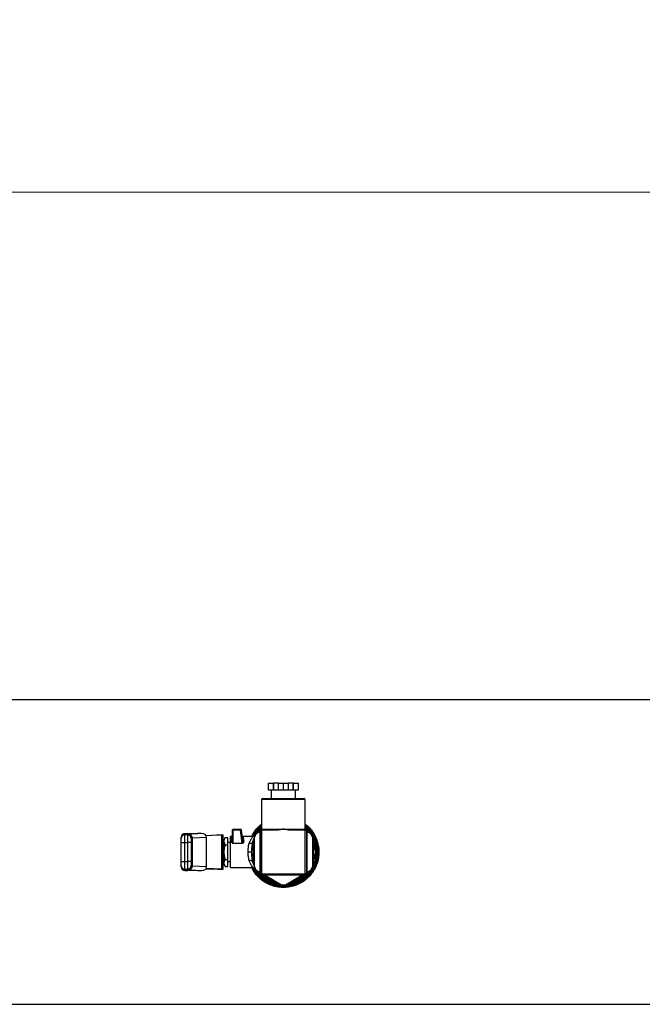
# Model space of a CAD drawing. Units: inches. Extents: x 0.4 to 10.6, y 0.4 to 8.1.
# Drawn here: x 7.6 to 8.1, y 6.6 to 7.3 of the extents above; entities that cross this region are included whole.
import ezdxf

# ---------------------------------------------------------------- set-up
doc = ezdxf.new("R2010")
doc.units = ezdxf.units.IN
doc.header["$MEASUREMENT"] = 0
doc.styles.add('SLDTEXTSTYLE0', font='TXT', dxfattribs={"width": 0.75})
doc.dimstyles.new('SLDDIMSTYLE1', dxfattribs={"dimtxt": 0.125, "dimasz": 0.13, "dimexe": 0, "dimexo": 0.0625, "dimgap": 0.03125, "dimtad": 0, "dimtih": 1, "dimtoh": 1, "dimdec": 1, "dimlfac": 30, "dimrnd": 1e-09, "dimzin": 12, "dimdsep": 46, "dimtxsty": 'SLDTEXTSTYLE0', "dimsah": 1, "dimcen": 0.09, "dimadec": 0, "dimazin": 3, "dimtfac": 1, "dimtdec": 1, "dimtofl": 0, "dimtmove": 0, "dimatfit": 3, "dimfxl": 0, "dimfrac": 2, "dimtolj": 1, "dimtzin": 12, "dimarcsym": 0})

# ---------------------------------------------------------------- blocks, each defined once
blk = doc.blocks.new('_D_14')
at = {"color": 7, "linetype": 'Continuous', "lineweight": 18}
for p, q in [((5.85949, 6.8961), (5.85949, 7.31055)), ((8.51957, 6.94033), (8.51957, 7.31055)), ((5.85949, 7.18555), (7.0279, 7.18555)), ((8.51957, 7.18555), (7.35116, 7.18555))]:
    blk.add_line(p, q, dxfattribs=at)
for points in [[(5.85949, 7.18555), (5.98949, 7.16555), (5.98949, 7.20555)], [(8.51957, 7.18555), (8.38957, 7.20555), (8.38957, 7.16555)]]:
    blk.add_solid(points, dxfattribs=at)
at = {"color": 7, "linetype": 'Continuous', "lineweight": 18, "insert": (7.0279, 7.24747), "char_height": 0.125, "attachment_point": 1, "style": 'SLDTEXTSTYLE0'}
blk.add_mtext('79.8', dxfattribs=at)

msp = doc.modelspace()

# ---------------------------------------------------------------- linework, layer by layer
at = {"color": 7, "linetype": 'Continuous', "lineweight": 25}
for p, q in [((8.45214, 6.81743), (5.89151, 6.81743)), ((7.81701, 6.752), (7.81701, 6.757)), ((7.81701, 6.757), (7.82064, 6.757)), ((7.82064, 6.752), (7.82064, 6.757)), ((7.82064, 6.757), (7.82099, 6.757)), ((7.82099, 6.752), (7.82099, 6.757)), ((7.82437, 6.757), (7.82099, 6.757)), ((7.82437, 6.752), (7.82437, 6.757)), ((7.82437, 6.757), (7.82799, 6.757)), ((7.82799, 6.752), (7.82799, 6.757)), ((7.82799, 6.757), (7.83162, 6.757)), ((7.83162, 6.752), (7.83162, 6.757)), ((7.835, 6.757), (7.83162, 6.757)), ((7.835, 6.752), (7.835, 6.757)), ((7.83534, 6.757), (7.835, 6.757)), ((7.83534, 6.752), (7.83534, 6.757)), ((7.83534, 6.757), (7.83897, 6.757)), ((7.83897, 6.752), (7.83897, 6.757)), ((7.81701, 6.752), (7.82064, 6.752)), ((7.81916, 6.752), (7.81916, 6.74589)), ((7.82064, 6.752), (7.82099, 6.752)), ((7.82099, 6.752), (7.82437, 6.752)), ((7.82437, 6.752), (7.82799, 6.752)), ((7.82799, 6.752), (7.83162, 6.752)), ((7.83162, 6.752), (7.835, 6.752)), ((7.835, 6.752), (7.83534, 6.752)), ((7.83534, 6.752), (7.83897, 6.752)), ((7.83682, 6.74589), (7.83682, 6.752)), ((7.81216, 6.74505), (7.81216, 6.72366)), ((7.81299, 6.74589), (7.84299, 6.74589)), ((7.84382, 6.72366), (7.84382, 6.74505)), ((7.75837, 6.7203), (7.7564, 6.7203)), ((7.7564, 6.71389), (7.7564, 6.71946)), ((7.75837, 6.71946), (7.7564, 6.71946)), ((7.75837, 6.71946), (7.75837, 6.71389)), ((7.76555, 6.72038), (7.75936, 6.7201)), ((7.75981, 6.72), (7.75966, 6.71999)), ((7.76857, 6.72039), (7.75981, 6.72)), ((7.76857, 6.72039), (7.76579, 6.72039)), ((7.77172, 6.71908), (7.78035, 6.71946)), ((7.78314, 6.71934), (7.77188, 6.71884)), ((7.78035, 6.71946), (7.78429, 6.71946)), ((7.78314, 6.69465), (7.78314, 6.71934)), ((7.78429, 6.69453), (7.78429, 6.71946)), ((7.79085, 6.72274), (7.79085, 6.71545)), ((7.79151, 6.72283), (7.79151, 6.7234)), ((7.79684, 6.7234), (7.79151, 6.7234)), ((7.79151, 6.71348), (7.79151, 6.72283)), ((7.79684, 6.72283), (7.79151, 6.72283)), ((7.79684, 6.72283), (7.79684, 6.7234)), ((7.79805, 6.71348), (7.79684, 6.72283)), ((7.79846, 6.71534), (7.79749, 6.72283)), ((7.80818, 6.7201), (7.80674, 6.7176)), ((7.80699, 6.71912), (7.80793, 6.71967)), ((7.80699, 6.71803), (7.80699, 6.71912)), ((7.81116, 6.72182), (7.80818, 6.7201)), ((7.8111, 6.72246), (7.81073, 6.72157)), ((7.81116, 6.691), (7.81116, 6.723)), ((7.81132, 6.72283), (7.81216, 6.72283)), ((7.81132, 6.69116), (7.81132, 6.72283)), ((7.81199, 6.72383), (7.81216, 6.72383)), ((7.81216, 6.72366), (7.81216, 6.72283)), ((7.81216, 6.72366), (7.82292, 6.72366)), ((7.81216, 6.72283), (7.81216, 6.69116)), ((7.82292, 6.72283), (7.81216, 6.72283)), ((7.82292, 6.72366), (7.82799, 6.72366)), ((7.82292, 6.72283), (7.82292, 6.72366)), ((7.82799, 6.72366), (7.83306, 6.72366)), ((7.83306, 6.72366), (7.83306, 6.72283)), ((7.83306, 6.72366), (7.84382, 6.72366)), ((7.84382, 6.72283), (7.83306, 6.72283)), ((7.84382, 6.72383), (7.84399, 6.72383)), ((7.84382, 6.72366), (7.84382, 6.72283)), ((7.84382, 6.69116), (7.84382, 6.72283)), ((7.84466, 6.72283), (7.84382, 6.72283)), ((7.84466, 6.72283), (7.84466, 6.69116)), ((7.84482, 6.723), (7.84482, 6.691)), ((7.8478, 6.7201), (7.84482, 6.72182)), ((7.84525, 6.72157), (7.84488, 6.72246)), ((7.84924, 6.7176), (7.8478, 6.7201)), ((7.84805, 6.71967), (7.84899, 6.71912)), ((7.84899, 6.71912), (7.84899, 6.71803)), ((7.75378, 6.71389), (7.7564, 6.71389)), ((7.75378, 6.7001), (7.75378, 6.71389)), ((7.7564, 6.7001), (7.7564, 6.71389)), ((7.7564, 6.71389), (7.75837, 6.71389)), ((7.761, 6.71389), (7.75837, 6.71389)), ((7.75837, 6.71389), (7.75837, 6.7001)), ((7.761, 6.71743), (7.76105, 6.71741)), ((7.761, 6.71389), (7.761, 6.7001)), ((7.76158, 6.71736), (7.76167, 6.71737)), ((7.76167, 6.71737), (7.77216, 6.71784)), ((7.76167, 6.71737), (7.76167, 6.69662)), ((7.77216, 6.69615), (7.77216, 6.71784)), ((7.78495, 6.71297), (7.78429, 6.71297)), ((7.78495, 6.71225), (7.78429, 6.71225)), ((7.78577, 6.7176), (7.78495, 6.71618)), ((7.78495, 6.71495), (7.78495, 6.71618)), ((7.78495, 6.707), (7.78495, 6.71495)), ((7.78577, 6.7176), (7.78757, 6.7176)), ((7.78577, 6.7123), (7.78757, 6.7123)), ((7.78757, 6.7123), (7.78757, 6.7176)), ((7.78954, 6.71389), (7.78757, 6.71389)), ((7.78757, 6.70169), (7.78757, 6.7123)), ((7.79085, 6.71815), (7.78954, 6.71815)), ((7.78954, 6.69584), (7.78954, 6.71815)), ((7.78993, 6.71398), (7.78955, 6.71398)), ((7.79019, 6.71498), (7.79019, 6.71751)), ((7.79151, 6.71348), (7.79805, 6.71348)), ((7.79805, 6.7132), (7.79151, 6.7132)), ((7.80581, 6.71815), (7.7981, 6.71815)), ((7.79846, 6.71507), (7.79846, 6.71534)), ((7.79852, 6.71519), (7.79849, 6.71508)), ((7.80674, 6.71194), (7.80511, 6.708)), ((7.80556, 6.71399), (7.80541, 6.71318)), ((7.80556, 6.71399), (7.80674, 6.71701)), ((7.80674, 6.7176), (7.80674, 6.69639)), ((7.85087, 6.708), (7.84922, 6.71198)), ((7.84924, 6.69639), (7.84924, 6.7176)), ((7.85205, 6.71588), (7.85294, 6.71292)), ((7.78495, 6.69904), (7.78495, 6.707)), ((7.80479, 6.70713), (7.80479, 6.707)), ((7.80511, 6.70599), (7.80674, 6.70206)), ((7.84924, 6.70206), (7.85087, 6.70599)), ((7.85279, 6.707), (7.85279, 6.70696)), ((7.75378, 6.7001), (7.7564, 6.7001)), ((7.7564, 6.69453), (7.7564, 6.7001)), ((7.7564, 6.7001), (7.75837, 6.7001)), ((7.75837, 6.7001), (7.75837, 6.69453)), ((7.761, 6.7001), (7.75837, 6.7001)), ((7.78429, 6.70175), (7.78495, 6.70175)), ((7.78495, 6.69781), (7.78495, 6.69904)), ((7.78495, 6.69781), (7.78577, 6.69639)), ((7.78577, 6.70169), (7.78757, 6.70169)), ((7.78757, 6.69639), (7.78757, 6.70169)), ((7.78757, 6.70011), (7.78954, 6.70011)), ((7.78953, 6.69912), (7.78954, 6.69912)), ((7.78964, 6.69917), (7.78965, 6.69912)), ((7.80542, 6.70082), (7.80556, 6.70001)), ((7.80674, 6.69715), (7.80556, 6.70001)), ((7.7564, 6.69453), (7.75837, 6.69453)), ((7.7564, 6.6937), (7.75837, 6.6937)), ((7.75936, 6.69389), (7.76555, 6.69361)), ((7.75981, 6.694), (7.75966, 6.69401)), ((7.75981, 6.694), (7.76857, 6.69361)), ((7.76167, 6.69662), (7.76158, 6.69663)), ((7.77216, 6.69615), (7.76167, 6.69662)), ((7.76579, 6.69361), (7.76857, 6.69361)), ((7.77172, 6.69492), (7.78035, 6.69453)), ((7.78314, 6.69465), (7.77188, 6.69516)), ((7.78035, 6.69453), (7.78429, 6.69453)), ((7.78577, 6.69639), (7.78757, 6.69639)), ((7.78954, 6.69584), (7.80581, 6.69584)), ((7.80674, 6.69639), (7.80818, 6.69389)), ((7.80699, 6.69487), (7.80699, 6.69596)), ((7.80793, 6.69433), (7.80699, 6.69487)), ((7.80818, 6.69389), (7.81116, 6.69218)), ((7.81073, 6.69242), (7.8111, 6.69153)), ((7.81132, 6.69116), (7.81216, 6.69116)), ((7.84399, 6.69016), (7.81199, 6.69016)), ((7.81216, 6.69116), (7.84382, 6.69116)), ((7.81216, 6.69033), (7.81216, 6.69116)), ((7.84382, 6.69033), (7.81216, 6.69033)), ((7.81252, 6.69011), (7.81681, 6.68833)), ((7.81465, 6.69016), (7.82655, 6.68329)), ((7.82943, 6.68329), (7.84133, 6.69016)), ((7.83801, 6.68785), (7.84346, 6.69011)), ((7.84466, 6.69116), (7.84382, 6.69116)), ((7.84382, 6.69033), (7.84382, 6.69116)), ((7.84482, 6.69218), (7.8478, 6.69389)), ((7.84488, 6.69153), (7.84525, 6.69242)), ((7.8478, 6.69389), (7.84924, 6.69639)), ((7.84899, 6.69487), (7.84805, 6.69433)), ((7.84899, 6.69596), (7.84899, 6.69487)), ((7.82077, 6.68464), (7.82077, 6.68409)), ((7.82655, 6.68329), (7.82943, 6.68329)), ((7.82799, 6.68275), (7.82705, 6.68329)), ((7.82893, 6.68329), (7.82799, 6.68275)), ((7.83224, 6.68389), (7.83224, 6.68336)), ((7.83298, 6.68404), (7.83298, 6.68351)), ((7.83455, 6.68444), (7.83455, 6.68389)), ((7.83521, 6.68464), (7.83521, 6.68409)), ((7.82355, 6.68259), (7.82355, 6.68206)), ((7.82601, 6.68175), (7.82601, 6.68227)), ((7.82686, 6.68222), (7.82686, 6.68169)), ((7.8274, 6.6822), (7.8274, 6.68168)), ((7.82946, 6.68224), (7.82946, 6.68171)), ((7.82996, 6.68175), (7.82996, 6.68227)), ((7.53947, 6.59656), (8.11651, 6.59656))]:
    msp.add_line(p, q, dxfattribs=at)
at = {"color": 8, "linetype": 'Continuous', "lineweight": 25}
for p, q in [((7.84382, 6.74505), (7.81216, 6.74505)), ((7.7564, 6.7203), (7.7564, 6.71946)), ((7.75837, 6.71946), (7.75837, 6.7203)), ((7.75937, 6.7201), (7.76579, 6.72039)), ((7.80702, 6.71865), (7.80689, 6.71847)), ((7.80744, 6.71938), (7.80731, 6.71946)), ((7.7564, 6.69453), (7.7564, 6.6937)), ((7.75837, 6.6937), (7.75837, 6.69453)), ((7.75937, 6.69389), (7.76579, 6.69361)), ((7.80688, 6.69553), (7.80699, 6.69538)), ((7.80731, 6.69453), (7.80744, 6.69461))]:
    msp.add_line(p, q, dxfattribs=at)
at = {"color": 7, "linetype": 'Continuous', "lineweight": 25, "flags": 128}
for points in [[(7.80869, 6.72039), (7.81047, 6.72264), (7.81216, 6.72435)], [(7.84382, 6.72435), (7.84587, 6.72223), (7.84729, 6.72039)], [(7.80616, 6.707), (7.80639, 6.71018), (7.80674, 6.71201)], [(7.80674, 6.70198), (7.80639, 6.70382), (7.80616, 6.707)]]:
    msp.add_lwpolyline(points, dxfattribs=at)
at = {"color": 8, "linetype": 'Continuous', "lineweight": 25, "flags": 128}
for points in [[(7.80602, 6.71076), (7.80664, 6.71342), (7.80674, 6.71373)], [(7.84924, 6.71373), (7.84975, 6.71184), (7.84997, 6.7107)], [(7.80674, 6.71027), (7.80673, 6.7102), (7.80649, 6.707)], [(7.80649, 6.707), (7.80673, 6.70379), (7.80674, 6.70373)], [(7.80674, 6.70026), (7.80664, 6.70057), (7.80598, 6.7035)], [(7.84996, 6.7032), (7.84975, 6.70215), (7.84924, 6.70026)], [(7.82686, 6.68176), (7.8263, 6.68179), (7.82601, 6.68181)]]:
    msp.add_lwpolyline(points, dxfattribs=at)
at = {"color": 7, "linetype": 'Continuous', "lineweight": 25}
for centre, radius, start, end in [((7.81299, 6.74505), 0.000833, 90, 180), ((7.84299, 6.74505), 0.000833, 0, 90), ((7.7564, 6.71767), 0.00262, 90, 180), ((7.7564, 6.71684), 0.00262, 89.98315, 179.9844), ((7.75837, 6.71767), 0.00262, 0, 90), ((7.75837, 6.71684), 0.00262, 0.01512, 90.01734), ((7.79151, 6.72274), 0.000656, 90, 180.00028), ((7.79102, 6.72253), 0.000276, 85.94743, 128.6836), ((7.79148, 6.719), 0.00383, 89.58196, 96.54602), ((7.79684, 6.72274), 0.000656, 7.42051, 90), ((7.79735, 6.71907), 0.00379, 90.81687, 97.73189), ((7.79735, 6.7226), 0.000271, 58.69787, 101.39931), ((7.81199, 6.723), 0.000833, 90, 180), ((7.81216, 6.72283), 0.000833, 90, 180), ((7.84382, 6.72283), 0.000833, 0, 90), ((7.84399, 6.723), 0.000833, 0, 90), ((7.82799, 6.707), 0.02349, 359.67828, 25.22933), ((7.82799, 6.707), 0.02183, 346.72582, 13.19287), ((7.82799, 6.707), 0.02415, 338.86645, 359.91486), ((7.7564, 6.69715), 0.00262, 180.01512, 270.01734), ((7.7564, 6.69632), 0.00262, 180, 270), ((7.75837, 6.69715), 0.00262, 269.98218, 359.98537), ((7.75837, 6.69632), 0.00262, 270, 0), ((7.81199, 6.691), 0.000833, 180, 270), ((7.81216, 6.69116), 0.000833, 180, 270), ((7.82799, 6.707), 0.02183, 230.44309, 253.27418), ((7.82799, 6.707), 0.02183, 286.72582, 309.55691), ((7.84382, 6.69116), 0.000833, 270, 0), ((7.84399, 6.691), 0.000833, 270, 0), ((7.82799, 6.707), 0.02402, 252.50957, 268.68644), ((7.82799, 6.707), 0.02402, 270.97714, 280.19828), ((7.82799, 6.707), 0.02402, 280.19828, 281.99386), ((7.82799, 6.707), 0.02402, 281.99386, 285.85621), ((7.82799, 6.707), 0.02402, 285.85621, 287.49043), ((7.82799, 6.707), 0.02533, 259.89985, 265.51227), ((7.82799, 6.707), 0.02533, 267.44789, 268.65755), ((7.82799, 6.707), 0.02533, 268.65755, 273.33738), ((7.82799, 6.707), 0.02533, 273.33738, 274.46999)]:
    msp.add_arc(centre, radius, start, end, dxfattribs=at)
at = {"color": 8, "linetype": 'Continuous', "lineweight": 25}
for radius, start, end in [(0.02272, 159.26279, 174.65282), (0.02526, 274.48163, 17.53909), (0.02272, 5.34955, 20.73721), (0.02272, 185.1953, 200.73721), (0.0215, 351.25399, 8.74601), (0.02272, 339.26279, 354.53822), (0.02526, 206.20335, 259.87334), (0.0215, 231.25399, 248.74601), (0.0215, 291.25399, 308.74601), (0.02272, 229.09657, 260.73721), (0.02229, 234.79638, 257.57983), (0.02272, 279.26279, 311.06245), (0.02229, 282.42017, 306.01984)]:
    msp.add_arc((7.82799, 6.707), radius, start, end, dxfattribs=at)
at = {"color": 7, "linetype": 'Continuous', "lineweight": 25}
for centre, major_axis, ratio, start_param, end_param in [((7.76567, 6.71776), (-0.00371, -0.00017), 0.706753, 4.649174, 4.712389), ((7.76845, 6.71776), (-0.00371, -0.00017), 0.706753, 3.109985, 4.649174), ((7.78035, 6.71946), (0.00394, 0), 0.044737, 5.497787, 6.283185), ((7.76567, 6.69623), (0.00371, -0.00017), 0.706753, 4.712389, 4.775604), ((7.76845, 6.69623), (0.00371, -0.00017), 0.706753, 4.775604, 6.314793), ((7.78035, 6.69453), (0.00394, 0), 0.044737, 0, 0.785398)]:
    msp.add_ellipse(centre, major_axis=major_axis, ratio=ratio, start_param=start_param, end_param=end_param, dxfattribs=at)
for points, knots in [([(7.80492, 6.71815), (7.80521, 6.71879), (7.80611, 6.72082), (7.80842, 6.72377), (7.8106, 6.72618), (7.81201, 6.72712), (7.81216, 6.72722)], [0, 0, 0, 0, 0.178081, 0.56664, 0.9552, 1, 1, 1, 1]), ([(7.80579, 6.71806), (7.80647, 6.71927), (7.80784, 6.72167), (7.81006, 6.72432), (7.81165, 6.72558), (7.81216, 6.72598)], [0, 0, 0, 0, 0.405335, 0.81067, 1, 1, 1, 1]), ([(7.84382, 6.72715), (7.84429, 6.72681), (7.84599, 6.72559), (7.84838, 6.72283), (7.85092, 6.71903), (7.85199, 6.71618), (7.85252, 6.71475)], [0, 0, 0, 0, 0.112047, 0.408032, 0.704016, 1, 1, 1, 1]), ([(7.84382, 6.72601), (7.84408, 6.72582), (7.84546, 6.7248), (7.8475, 6.72244), (7.84984, 6.719), (7.85152, 6.71519), (7.85259, 6.71115), (7.85273, 6.70838), (7.85279, 6.707)], [0, 0, 0, 0, 0.044703, 0.235763, 0.426822, 0.617881, 0.808941, 1, 1, 1, 1]), ([(7.75966, 6.71999), (7.75965, 6.71999), (7.75962, 6.71999), (7.75958, 6.71999), (7.75955, 6.71999), (7.75954, 6.71999)], [0, 0, 0, 0, 0.376616, 0.867379, 1, 1, 1, 1]), ([(7.75966, 6.71999), (7.75981, 6.71997), (7.76009, 6.71993), (7.76057, 6.71968), (7.76107, 6.7192), (7.76139, 6.71854), (7.76155, 6.7179), (7.76157, 6.71757), (7.76158, 6.71736)], [0, 0, 0, 0, 0.147771, 0.284025, 0.501554, 0.755828, 0.84744, 1, 1, 1, 1]), ([(7.75981, 6.72), (7.76005, 6.71995), (7.76053, 6.71985), (7.76113, 6.71924), (7.76157, 6.71838), (7.76163, 6.71771), (7.76167, 6.71737)], [0, 0, 0, 0, 0.250001, 0.500005, 0.749999, 1, 1, 1, 1]), ([(7.76001, 6.71995), (7.75994, 6.71994), (7.75986, 6.71993), (7.75987, 6.71988), (7.75988, 6.71988)], [0, 0, 0, 0, 0.867857, 1, 1, 1, 1]), ([(7.82799, 6.72366), (7.82798, 6.72366), (7.82715, 6.72347), (7.82549, 6.72308), (7.82379, 6.72283), (7.82293, 6.72283), (7.82292, 6.72283)], [0, 0, 0, 0, 0.005451, 0.498926, 0.995963, 1, 1, 1, 1]), ([(7.83306, 6.72283), (7.83305, 6.72283), (7.8322, 6.72283), (7.8305, 6.72307), (7.82884, 6.72346), (7.828, 6.72366), (7.82799, 6.72366)], [0, 0, 0, 0, 0.004033, 0.495045, 0.994545, 1, 1, 1, 1]), ([(7.75378, 6.71684), (7.75378, 6.71723), (7.75378, 6.71774), (7.75378, 6.7176), (7.75378, 6.71757)], [0, 0, 0, 0, 0.771652, 1, 1, 1, 1]), ([(7.75378, 6.71389), (7.75378, 6.71427), (7.75378, 6.71503), (7.75378, 6.71599), (7.75378, 6.71668), (7.75378, 6.71679), (7.75378, 6.71684)], [0, 0, 0, 0, 0.250003, 0.500005, 0.75, 1, 1, 1, 1]), ([(7.761, 6.71757), (7.761, 6.7176), (7.761, 6.71774), (7.761, 6.71723), (7.761, 6.71684)], [0, 0, 0, 0, 0.228345, 1, 1, 1, 1]), ([(7.761, 6.71684), (7.761, 6.71679), (7.761, 6.71668), (7.761, 6.71599), (7.761, 6.71501), (7.761, 6.71425), (7.761, 6.71389)], [0, 0, 0, 0, 0.240537, 0.499993, 0.759461, 1, 1, 1, 1]), ([(7.78495, 6.71495), (7.78499, 6.7154), (7.78507, 6.7163), (7.78553, 6.71716), (7.78577, 6.7176)], [0, 0, 0, 0, 0.494511, 1, 1, 1, 1]), ([(7.78577, 6.7123), (7.78554, 6.71273), (7.78507, 6.7136), (7.78499, 6.7145), (7.78495, 6.71495)], [0, 0, 0, 0, 0.495459, 1, 1, 1, 1]), ([(7.78495, 6.707), (7.78499, 6.70789), (7.78507, 6.70968), (7.78553, 6.71142), (7.78577, 6.7123)], [0, 0, 0, 0, 0.494507, 1, 1, 1, 1]), ([(7.79085, 6.71813), (7.79084, 6.71805), (7.79082, 6.71789), (7.79067, 6.71768), (7.79045, 6.71754), (7.79028, 6.71752), (7.79019, 6.71751)], [0, 0, 0, 0, 0.249983, 0.49999, 0.749985, 1, 1, 1, 1]), ([(7.79019, 6.71498), (7.79028, 6.71499), (7.79045, 6.715), (7.79067, 6.71511), (7.79082, 6.71527), (7.79084, 6.71539), (7.79085, 6.71545)], [0, 0, 0, 0, 0.250019, 0.500013, 0.749987, 1, 1, 1, 1]), ([(7.79151, 6.7132), (7.79146, 6.7132), (7.79137, 6.71321), (7.79118, 6.71326), (7.79086, 6.71345), (7.79052, 6.71386), (7.79025, 6.71442), (7.79021, 6.71479), (7.79019, 6.71498)], [0, 0, 0, 0, 0.047713, 0.097053, 0.207933, 0.451806, 0.726206, 1, 1, 1, 1]), ([(7.79085, 6.71545), (7.79088, 6.71506), (7.79092, 6.71448), (7.79115, 6.71384), (7.79131, 6.71357), (7.79142, 6.7135), (7.79147, 6.71348), (7.7915, 6.71348), (7.79151, 6.71348)], [0, 0, 0, 0, 0.560502, 0.820761, 0.929395, 0.967872, 0.984432, 1, 1, 1, 1]), ([(7.79151, 6.71348), (7.79151, 6.71343), (7.79151, 6.71333), (7.79151, 6.71324), (7.79151, 6.7132)], [0, 0, 0, 0, 0.500047, 1, 1, 1, 1]), ([(7.79911, 6.71496), (7.79912, 6.71478), (7.79913, 6.71442), (7.79898, 6.71395), (7.79878, 6.71361), (7.79858, 6.71339), (7.79838, 6.71326), (7.79819, 6.71321), (7.7981, 6.7132), (7.79805, 6.7132)], [0, 0, 0, 0, 0.274435, 0.544043, 0.675341, 0.789283, 0.899738, 0.950067, 1, 1, 1, 1]), ([(7.79805, 6.71348), (7.79805, 6.71343), (7.79805, 6.71333), (7.79805, 6.71324), (7.79805, 6.7132)], [0, 0, 0, 0, 0.500047, 1, 1, 1, 1]), ([(7.79811, 6.71805), (7.79813, 6.71798), (7.79816, 6.71784), (7.79831, 6.71766), (7.79852, 6.71754), (7.79868, 6.71752), (7.79876, 6.71751)], [0, 0, 0, 0, 0.229513, 0.482984, 0.745838, 1, 1, 1, 1]), ([(7.79846, 6.71534), (7.79848, 6.71529), (7.79851, 6.71518), (7.79866, 6.71504), (7.79887, 6.71496), (7.79904, 6.71496), (7.79911, 6.71496)], [0, 0, 0, 0, 0.241244, 0.500011, 0.758724, 1, 1, 1, 1]), ([(7.79876, 6.71751), (7.7988, 6.71721), (7.79889, 6.71658), (7.79904, 6.71551), (7.79911, 6.71496)], [0, 0, 0, 0, 0.4882072, 1, 1, 1, 1]), ([(7.80246, 6.707), (7.80245, 6.70806), (7.80245, 6.70967), (7.80261, 6.71178), (7.8029, 6.71276), (7.80306, 6.71329)], [0, 0, 0, 0, 0.4725871, 0.7168052, 1, 1, 1, 1]), ([(7.80306, 6.71329), (7.80322, 6.71368), (7.80343, 6.7142), (7.80405, 6.7155), (7.80482, 6.7168), (7.80564, 6.71794), (7.80575, 6.71808), (7.80581, 6.71815)], [0, 0, 0, 0, 0.136594, 0.182949, 0.503466, 0.746587, 1, 1, 1, 1]), ([(7.80556, 6.71399), (7.80549, 6.71384), (7.80533, 6.71354), (7.80473, 6.71326), (7.80394, 6.71315), (7.80335, 6.71324), (7.80306, 6.71329)], [0, 0, 0, 0, 0.242155, 0.499991, 0.757839, 1, 1, 1, 1]), ([(7.80682, 6.71838), (7.80669, 6.71832), (7.80637, 6.71818), (7.80602, 6.71816), (7.80581, 6.71815)], [0, 0, 0, 0, 0.398314, 1, 1, 1, 1]), ([(7.85252, 6.71475), (7.85286, 6.71348), (7.85356, 6.71094), (7.85366, 6.70831), (7.85371, 6.707)], [0, 0, 0, 0, 0.5000009, 1, 1, 1, 1]), ([(7.78577, 6.70169), (7.78554, 6.70255), (7.78507, 6.70429), (7.78499, 6.70609), (7.78495, 6.707)], [0, 0, 0, 0, 0.49546, 1, 1, 1, 1]), ([(7.80306, 6.70071), (7.80283, 6.70169), (7.80239, 6.70362), (7.80243, 6.70588), (7.80246, 6.707)], [0, 0, 0, 0, 0.508249, 1, 1, 1, 1]), ([(7.80479, 6.707), (7.80466, 6.707), (7.8044, 6.707), (7.80382, 6.707), (7.80315, 6.707), (7.80268, 6.707), (7.80246, 6.707)], [0, 0, 0, 0, 0.253422, 0.510989, 0.762756, 1, 1, 1, 1]), ([(7.80491, 6.707), (7.80493, 6.70727), (7.80496, 6.70761), (7.80508, 6.70793), (7.80511, 6.708)], [0, 0, 0, 0, 0.772806, 1, 1, 1, 1]), ([(7.80511, 6.70599), (7.80503, 6.70625), (7.80492, 6.70657), (7.80491, 6.70692), (7.80491, 6.707)], [0, 0, 0, 0, 0.772832, 1, 1, 1, 1]), ([(7.85371, 6.707), (7.85364, 6.70552), (7.85349, 6.70256), (7.85231, 6.69825), (7.85045, 6.6942), (7.84792, 6.69053), (7.84479, 6.68735), (7.84117, 6.68476), (7.83715, 6.68283), (7.83286, 6.68161), (7.82843, 6.68115), (7.82399, 6.68146), (7.81966, 6.68253), (7.81558, 6.68432), (7.81186, 6.68679), (7.80866, 6.68987), (7.80628, 6.69292), (7.80529, 6.69505), (7.80492, 6.69584)], [0, 0, 0, 0, 0.064147, 0.128295, 0.192442, 0.25659, 0.320737, 0.384884, 0.449032, 0.513179, 0.577327, 0.641474, 0.705622, 0.769769, 0.833916, 0.898064, 0.962211, 1, 1, 1, 1]), ([(7.85279, 6.70696), (7.85272, 6.70558), (7.85259, 6.70281), (7.85151, 6.69878), (7.84982, 6.69497), (7.84751, 6.6915), (7.84466, 6.68847), (7.84134, 6.68595), (7.83764, 6.68402), (7.83368, 6.68274), (7.82956, 6.68213), (7.8254, 6.68221), (7.82131, 6.68299), (7.8174, 6.68444), (7.81379, 6.68652), (7.81059, 6.68917), (7.80782, 6.69231), (7.80647, 6.69472), (7.80579, 6.69593)], [0, 0, 0, 0, 0.0625, 0.1250004, 0.1875002, 0.2500004, 0.3125001, 0.3750002, 0.4375002, 0.5000002, 0.5625, 0.6249998, 0.6874998, 0.7500001, 0.8125002, 0.8749999, 0.9374999, 1, 1, 1, 1]), ([(7.85148, 6.70687), (7.85139, 6.70548), (7.85122, 6.70272), (7.85038, 6.69944), (7.8495, 6.6977), (7.84924, 6.69719)], [0, 0, 0, 0, 0.415162, 0.830325, 1, 1, 1, 1]), ([(7.85087, 6.708), (7.85095, 6.70775), (7.85106, 6.70742), (7.85107, 6.70708), (7.85107, 6.707)], [0, 0, 0, 0, 0.772823, 1, 1, 1, 1]), ([(7.85107, 6.707), (7.85105, 6.70673), (7.85102, 6.70638), (7.8509, 6.70606), (7.85087, 6.70599)], [0, 0, 0, 0, 0.7727792, 1, 1, 1, 1]), ([(7.75378, 6.69715), (7.75378, 6.69721), (7.75378, 6.69732), (7.75378, 6.69801), (7.75378, 6.69897), (7.75378, 6.69973), (7.75378, 6.7001)], [0, 0, 0, 0, 0.25, 0.499995, 0.749997, 1, 1, 1, 1]), ([(7.761, 6.7001), (7.761, 6.69974), (7.761, 6.69898), (7.761, 6.698), (7.761, 6.69731), (7.761, 6.6972), (7.761, 6.69715)], [0, 0, 0, 0, 0.240539, 0.500006, 0.759466, 1, 1, 1, 1]), ([(7.78495, 6.69904), (7.78499, 6.69949), (7.78507, 6.70038), (7.78553, 6.70125), (7.78577, 6.70169)], [0, 0, 0, 0, 0.494514, 1, 1, 1, 1]), ([(7.78577, 6.69639), (7.78554, 6.69682), (7.78507, 6.69769), (7.78499, 6.69859), (7.78495, 6.69904)], [0, 0, 0, 0, 0.495459, 1, 1, 1, 1]), ([(7.80556, 6.70001), (7.80549, 6.70015), (7.80533, 6.70046), (7.80473, 6.70074), (7.80394, 6.70084), (7.80335, 6.70075), (7.80306, 6.70071)], [0, 0, 0, 0, 0.242157, 0.500003, 0.757842, 1, 1, 1, 1]), ([(7.80581, 6.69584), (7.80576, 6.6959), (7.80566, 6.69603), (7.80493, 6.69704), (7.80398, 6.69856), (7.80336, 6.7), (7.80306, 6.70071)], [0, 0, 0, 0, 0.2345709, 0.4857969, 0.7458114, 1, 1, 1, 1]), ([(7.75378, 6.69642), (7.75378, 6.69639), (7.75378, 6.69626), (7.75378, 6.69676), (7.75378, 6.69715)], [0, 0, 0, 0, 0.228345, 1, 1, 1, 1]), ([(7.76158, 6.69663), (7.76155, 6.6963), (7.76149, 6.69563), (7.76107, 6.6948), (7.76057, 6.69431), (7.76009, 6.69406), (7.75981, 6.69402), (7.75966, 6.69401)], [0, 0, 0, 0, 0.24445, 0.499305, 0.715989, 0.852142, 1, 1, 1, 1]), ([(7.76167, 6.69662), (7.76163, 6.69628), (7.76157, 6.69561), (7.76113, 6.69475), (7.76053, 6.69414), (7.76005, 6.69405), (7.75981, 6.694)], [0, 0, 0, 0, 0.25, 0.500001, 0.749998, 1, 1, 1, 1]), ([(7.75988, 6.69412), (7.75988, 6.69411), (7.75986, 6.69407), (7.75994, 6.69406), (7.76001, 6.69405)], [0, 0, 0, 0, 0.123966, 1, 1, 1, 1]), ([(7.761, 6.69715), (7.761, 6.69676), (7.761, 6.69626), (7.761, 6.69639), (7.761, 6.69642)], [0, 0, 0, 0, 0.771655, 1, 1, 1, 1]), ([(7.80731, 6.69453), (7.80698, 6.69472), (7.80632, 6.6951), (7.80597, 6.69565), (7.80579, 6.69593)], [0, 0, 0, 0, 0.496072, 1, 1, 1, 1]), ([(7.80581, 6.69584), (7.80601, 6.69583), (7.80644, 6.69579), (7.80692, 6.69563), (7.80714, 6.69547), (7.80718, 6.69544)], [0, 0, 0, 0, 0.432837, 0.891228, 1, 1, 1, 1]), ([(7.81124, 6.69064), (7.81058, 6.69128), (7.80966, 6.69215), (7.80901, 6.69323), (7.80883, 6.69352)], [0, 0, 0, 0, 0.7300413, 1, 1, 1, 1]), ([(7.82586, 6.68369), (7.82497, 6.68377), (7.82269, 6.68397), (7.81916, 6.68511), (7.81547, 6.68701), (7.8129, 6.6888), (7.81176, 6.69007), (7.81155, 6.69031)], [0, 0, 0, 0, 0.1673967, 0.4252021, 0.6830099, 0.940816, 1, 1, 1, 1]), ([(7.84431, 6.69023), (7.8438, 6.68971), (7.84233, 6.68821), (7.83935, 6.68631), (7.83554, 6.68465), (7.8324, 6.68378), (7.83056, 6.6837), (7.83011, 6.68368)], [0, 0, 0, 0, 0.135385, 0.395376, 0.655367, 0.915358, 1, 1, 1, 1]), ([(7.8471, 6.69349), (7.84668, 6.69284), (7.846, 6.69178), (7.84508, 6.69095), (7.84472, 6.69063)], [0, 0, 0, 0, 0.62111, 1, 1, 1, 1])]:
    msp.add_open_spline(points, degree=3, knots=knots, dxfattribs=at)
at = {"color": 8, "linetype": 'Continuous', "lineweight": 25}
for points, knots in [([(7.80536, 6.71815), (7.80592, 6.7192), (7.80711, 6.72144), (7.80943, 6.72431), (7.8113, 6.7259), (7.81216, 6.72662)], [0, 0, 0, 0, 0.326038, 0.694137, 1, 1, 1, 1]), ([(7.84382, 6.72659), (7.84452, 6.72603), (7.84626, 6.72463), (7.84854, 6.72184), (7.85069, 6.7184), (7.85161, 6.71587), (7.85208, 6.71461)], [0, 0, 0, 0, 0.180889, 0.453927, 0.726962, 1, 1, 1, 1]), ([(7.80589, 6.71823), (7.80591, 6.71827), (7.80603, 6.71849), (7.80643, 6.71894), (7.80697, 6.71926), (7.80731, 6.71946)], [0, 0, 0, 0, 0.084456, 0.420854, 1, 1, 1, 1]), ([(7.80731, 6.71946), (7.80803, 6.72056), (7.80942, 6.72266), (7.81127, 6.72438), (7.81216, 6.7252)], [0, 0, 0, 0, 0.520141, 1, 1, 1, 1]), ([(7.84382, 6.72515), (7.84409, 6.72494), (7.84539, 6.72392), (7.84708, 6.72196), (7.84822, 6.72007), (7.84869, 6.71929)], [0, 0, 0, 0, 0.133132, 0.645013, 1, 1, 1, 1]), ([(7.84899, 6.71883), (7.84911, 6.71865), (7.84994, 6.71737), (7.85095, 6.71469), (7.85197, 6.71089), (7.85208, 6.70827), (7.85214, 6.70696)], [0, 0, 0, 0, 0.052346, 0.368228, 0.684113, 1, 1, 1, 1]), ([(7.76105, 6.71741), (7.76106, 6.71741), (7.76108, 6.7174), (7.76125, 6.71738), (7.76146, 6.71737), (7.76158, 6.71736)], [0, 0, 0, 0, 0.148758, 0.534271, 1, 1, 1, 1]), ([(7.79019, 6.71751), (7.79021, 6.71757), (7.79025, 6.71768), (7.79055, 6.71779), (7.79085, 6.71783), (7.791, 6.71785)], [0, 0, 0, 0, 0.33345, 0.665224, 1, 1, 1, 1]), ([(7.79805, 6.71348), (7.79805, 6.71348), (7.79805, 6.71347), (7.7981, 6.71348), (7.79814, 6.71349), (7.79821, 6.71353), (7.79827, 6.7136), (7.79839, 6.71382), (7.7985, 6.71433), (7.79848, 6.71478), (7.79846, 6.71507)], [0, 0, 0, 0, 0.0000204, 0.0192218, 0.0385888, 0.0813622, 0.1345064, 0.2012945, 0.4953406, 1, 1, 1, 1]), ([(7.79814, 6.71781), (7.79821, 6.7178), (7.79843, 6.71777), (7.79868, 6.71768), (7.79873, 6.71757), (7.79876, 6.71751)], [0, 0, 0, 0, 0.18514, 0.593502, 1, 1, 1, 1]), ([(7.80541, 6.71318), (7.80523, 6.71233), (7.80481, 6.71039), (7.8048, 6.70831), (7.80479, 6.70713)], [0, 0, 0, 0, 0.433861, 1, 1, 1, 1]), ([(7.80479, 6.707), (7.80479, 6.7058), (7.8048, 6.70367), (7.80523, 6.70169), (7.80542, 6.70082)], [0, 0, 0, 0, 0.562729, 1, 1, 1, 1]), ([(7.85051, 6.69829), (7.8501, 6.69724), (7.84967, 6.69613), (7.84902, 6.69515), (7.84899, 6.6951)], [0, 0, 0, 0, 0.950978, 1, 1, 1, 1]), ([(7.76158, 6.69663), (7.76146, 6.69662), (7.76125, 6.69661), (7.76108, 6.69659), (7.76106, 6.69659), (7.76105, 6.69658)], [0, 0, 0, 0, 0.464492, 0.848932, 1, 1, 1, 1]), ([(7.8276, 6.6829), (7.82731, 6.68289), (7.82589, 6.68285), (7.82337, 6.68324), (7.82011, 6.68408), (7.817, 6.68541), (7.81411, 6.68714), (7.81149, 6.68927), (7.80916, 6.69172), (7.80793, 6.6936), (7.80731, 6.69453)], [0, 0, 0, 0, 0.0360967, 0.1737967, 0.3114978, 0.4491976, 0.5868987, 0.7245995, 0.8622994, 1, 1, 1, 1]), ([(7.84875, 6.69473), (7.84827, 6.69395), (7.8472, 6.69221), (7.84508, 6.68984), (7.84254, 6.68763), (7.83971, 6.6858), (7.83665, 6.68437), (7.83342, 6.6834), (7.8306, 6.6829), (7.82887, 6.68291), (7.82827, 6.68291)], [0, 0, 0, 0, 0.111271, 0.247189, 0.383108, 0.519026, 0.654944, 0.790863, 0.926781, 1, 1, 1, 1])]:
    msp.add_open_spline(points, degree=3, knots=knots, dxfattribs=at)

# ---------------------------------------------------------------- dimensions: what is measured, and where the dimension line sits
at = {"color": 7, "linetype": 'Continuous', "lineweight": 18}
dim = msp.add_linear_dim(base=(8.51957, 7.18555), p1=(5.85949, 6.8461), p2=(8.51957, 6.89033), dimstyle='SLDDIMSTYLE1', dxfattribs=at)
dim.commit()
dim.dimension.update_dxf_attribs({"geometry": '_D_14', "text_midpoint": (7.18953, 7.18555), "dimtype": 160})

doc.saveas('drawing.dxf')
